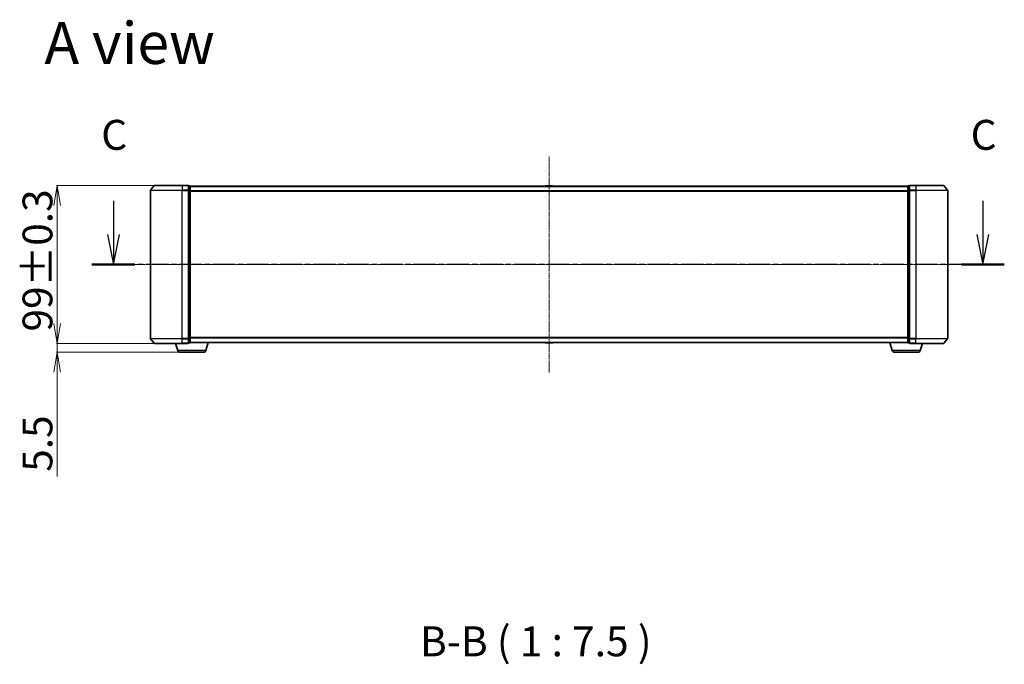
# Model space of a CAD drawing. Units: millimetres. Extents: x 7 to 9246, y 4 to 2112.
# Drawn here: x 1126 to 1743, y 531 to 935 of the extents above; entities that cross this region are included whole.
import ezdxf

# ---------------------------------------------------------------- set-up
doc = ezdxf.new("R2010")
doc.units = ezdxf.units.MM
doc.header["$LTSCALE"] = 0.5
doc.linetypes.add('CHAIN', pattern=[0.3543, 0.2362, -0.0295, 0.0591, -0.0295])
doc.layers.get('Defpoints').update_dxf_attribs({"lineweight": 25})
for name, color, linetype, lineweight in [('Centerline (ISO)', 131, 'Continuous', 18), ('Dimension (ISO)', 7, 'Continuous', 18), ('Section Line (ISO)', 7, 'CHAIN', 25), ('Symbol (ISO)', 7, 'Continuous', 18), ('Visible (ISO)', 7, 'Continuous', 35), ('Visible Narrow (ISO)', 7, 'Continuous', 25)]:
    doc.layers.add(name, color=color, linetype=linetype, lineweight=lineweight)
doc.styles.add('Note Text (TK)', font='MS PGothic.ttf')
doc.dimstyles.new('Default - Method 1b (TK)', dxfattribs={"dimscale": 0.5, "dimtxt": 2.5, "dimasz": 2.5, "dimexe": 1, "dimexo": 1.5, "dimgap": 1, "dimtad": 1, "dimdsep": 46, "dimtxsty": 'Note Text (TK)', "dimblk": 'OPEN', "dimcen": 0.09, "dimdle": 5, "dimclrd": 100, "dimclre": 100, "dimclrt": 7, "dimadec": 1, "dimazin": 1, "dimtfac": 1, "dimtmove": 0, "dimatfit": 3, "dimldrblk": 'OPEN', "dimfxl": 1, "dimtolj": 1, "dimlwd": -1, "dimlwe": -1, "dimarcsym": 0})

# ---------------------------------------------------------------- blocks, each defined once
blk = doc.blocks.new('_Open')
at = {"color": 0, "linetype": 'ByBlock', "lineweight": -2}
for p, q in [((-1, 0.167), (0, 0)), ((-1, -0.167), (0, 0)), ((0, 0), (-1, 0))]:
    blk.add_line(p, q, dxfattribs=at)
blk = doc.blocks.new('*D40')
at = {"layer": 'Defpoints', "color": 0}
for p in [(1210.36, 830.95), (1149.25, 731.95), (1210.36, 731.95)]:
    blk.add_point(p, dxfattribs=at)
at = {"layer": 'Dimension (ISO)', "color": 100}
for p, q in [((1209.61, 830.95), (1148.75, 830.95)), ((1149.25, 818.45), (1149.25, 744.45)), ((1209.61, 731.95), (1148.75, 731.95))]:
    blk.add_line(p, q, dxfattribs=at)
at = {"layer": 'Dimension (ISO)', "color": 100, "xscale": 12.5, "yscale": 12.5, "zscale": 12.5}
for p, rotation in [((1149.25, 830.95), 90), ((1149.25, 731.95), 270)]:
    blk.add_blockref('_Open', p, dxfattribs=dict(at, rotation=rotation))
at = {"layer": 'Dimension (ISO)', "color": 7, "insert": (1136.92, 739.38), "char_height": 1.25, "attachment_point": 4, "rotation": 90, "style": 'Note Text (TK)'}
blk.add_mtext('\\A1;\\fMS PGothic|b0|i0;{\\H18.6750;99±0.3}', dxfattribs=at)
blk = doc.blocks.new('*D41')
at = {"layer": 'Defpoints', "color": 0}
for p in [(1210.36, 731.95), (1149.25, 726.45), (1226.34, 726.45)]:
    blk.add_point(p, dxfattribs=at)
at = {"layer": 'Dimension (ISO)', "color": 100}
for p, q in [((1149.25, 744.45), (1149.25, 756.95)), ((1209.61, 731.95), (1148.75, 731.95)), ((1149.25, 731.95), (1149.25, 726.45)), ((1225.59, 726.45), (1148.75, 726.45)), ((1149.25, 713.95), (1149.25, 648.47))]:
    blk.add_line(p, q, dxfattribs=at)
at = {"layer": 'Dimension (ISO)', "color": 100, "xscale": 12.5, "yscale": 12.5, "zscale": 12.5}
for p, rotation in [((1149.25, 731.95), 270), ((1149.25, 726.45), 90)]:
    blk.add_blockref('_Open', p, dxfattribs=dict(at, rotation=rotation))
at = {"layer": 'Dimension (ISO)', "color": 7, "insert": (1136.92, 651.47), "char_height": 1.25, "attachment_point": 4, "rotation": 90, "style": 'Note Text (TK)'}
blk.add_mtext('\\A1;\\fMS PGothic|b0|i0;{\\H18.6750;5.5}', dxfattribs=at)
blk = doc.blocks.new('2dTransSection2')
at = {"layer": 'Section Line (ISO)', "linetype": 'Continuous'}
for p, q in [((144.072, 116.973), (144.072, 114.16)), ((216.767, 116.973), (216.767, 114.16)), ((143.572, 114.16), (144.072, 111.66)), ((144.072, 114.16), (144.072, 111.66)), ((144.072, 111.66), (144.572, 114.16)), ((216.267, 114.16), (216.767, 111.66)), ((216.767, 114.16), (216.767, 111.66)), ((216.767, 111.66), (217.267, 114.16))]:
    blk.add_line(p, q, dxfattribs=at)
at = {"layer": 'Section Line (ISO)', "linetype": 'CHAIN', "ltscale": 15.782886}
blk.add_line((218.563, 111.66), (142.276, 111.66), dxfattribs=at)
at = {"layer": 'Section Line (ISO)', "linetype": 'Continuous', "lineweight": 50}
for p, q in [((145.868, 111.66), (142.276, 111.66)), ((218.563, 111.66), (214.971, 111.66))]:
    blk.add_line(p, q, dxfattribs=at)
at = {"layer": 'Section Line (ISO)', "char_height": 2.5, "attachment_point": 7, "style": 'Note Text (TK)'}
for insert in [(143.054, 120.458), (215.748, 120.458)]:
    blk.add_mtext('C', dxfattribs=dict(at, insert=insert))

msp = doc.modelspace()

# ---------------------------------------------------------------- linework, layer by layer
at = {"layer": 'Centerline (ISO)', "linetype": 'CHAIN', "ltscale": 23.990969}
for p, q in [((1457.7217, 713.6981), (1457.7217, 849.1981)), ((1188.9717, 781.4481), (1726.4717, 781.4481))]:
    msp.add_line(p, q, dxfattribs=at)
at = {"layer": 'Visible (ISO)'}
for p, q in [((1207.7217, 827.8395), (1207.7217, 735.0567)), ((1210.1318, 830.8402), (1207.7912, 828.0316)), ((1210.3622, 830.9481), (1227.7217, 830.9481)), ((1231.4217, 830.9481), (1227.7217, 830.9481)), ((1232.4217, 830.6481), (1231.7217, 830.6481)), ((1231.7217, 827.8395), (1231.7217, 830.6481)), ((1231.7217, 735.0567), (1231.7217, 827.8395)), ((1232.7217, 830.3481), (1232.7217, 830.4481)), ((1682.7217, 830.4481), (1232.7217, 830.4481)), ((1232.7217, 827.6585), (1232.7217, 830.3481)), ((1232.7217, 735.2378), (1232.7217, 827.6585)), ((1455.4126, 830.5571), (1455.3417, 830.4481)), ((1459.8632, 830.6481), (1455.5802, 830.6481)), ((1460.0309, 830.5571), (1460.1017, 830.4481)), ((1682.7217, 830.4481), (1682.7217, 830.3481)), ((1682.7217, 830.3481), (1682.7217, 827.6585)), ((1682.7217, 827.6585), (1682.7217, 735.2378)), ((1683.7217, 830.6481), (1683.0217, 830.6481)), ((1683.7217, 830.6481), (1683.7217, 827.8395)), ((1683.7217, 827.8395), (1683.7217, 735.0567)), ((1687.7217, 830.9481), (1684.0217, 830.9481)), ((1687.7217, 830.9481), (1705.0812, 830.9481)), ((1705.3117, 830.8402), (1707.6522, 828.0316)), ((1707.7217, 735.0567), (1707.7217, 827.8395)), ((1210.1318, 732.0561), (1207.7912, 734.8647)), ((1231.7217, 732.2481), (1231.7217, 735.0567)), ((1232.7217, 732.5481), (1232.7217, 735.2378)), ((1682.7217, 735.2378), (1682.7217, 732.5481)), ((1683.7217, 735.0567), (1683.7217, 732.2481)), ((1705.3117, 732.0561), (1707.6522, 734.8647)), ((1227.7217, 731.9481), (1210.3622, 731.9481)), ((1224.901, 727.5171), (1223.5717, 731.9481)), ((1227.7217, 731.9481), (1231.4217, 731.9481)), ((1231.7217, 732.2481), (1232.4217, 732.2481)), ((1232.7217, 732.4481), (1232.7046, 732.4481)), ((1232.7217, 732.4481), (1232.7217, 732.5481)), ((1232.7217, 732.4481), (1682.7217, 732.4481)), ((1242.5424, 727.5171), (1244.0217, 732.4481)), ((1455.4126, 732.3391), (1455.3417, 732.4481)), ((1455.5802, 732.2481), (1459.8632, 732.2481)), ((1460.0309, 732.3391), (1460.1017, 732.4481)), ((1672.901, 727.5171), (1671.4217, 732.4481)), ((1682.7217, 732.5481), (1682.7217, 732.4481)), ((1682.7389, 732.4481), (1682.7217, 732.4481)), ((1683.0217, 732.2481), (1683.7217, 732.2481)), ((1684.0217, 731.9481), (1687.7217, 731.9481)), ((1705.0812, 731.9481), (1687.7217, 731.9481)), ((1690.5424, 727.5171), (1691.8717, 731.9481)), ((1241.1057, 726.4481), (1226.3378, 726.4481)), ((1689.1057, 726.4481), (1674.3378, 726.4481))]:
    msp.add_line(p, q, dxfattribs=at)
for centre, radius, start, end in [((1208.0217, 827.8395), 0.3, 140.1944289, 180), ((1210.3622, 830.6481), 0.3, 90, 140.1944289), ((1231.4217, 830.6481), 0.3, 0, 90), ((1232.4217, 830.3481), 0.3, 0, 90), ((1455.5802, 830.4481), 0.2, 90, 146.9761324), ((1459.8632, 830.4481), 0.2, 33.0238676, 90), ((1683.0217, 830.3481), 0.3, 90, 180), ((1684.0217, 830.6481), 0.3, 90, 180), ((1705.0812, 830.6481), 0.3, 39.8055711, 90), ((1707.4217, 827.8395), 0.3, 0, 39.8055711), ((1208.0217, 735.0567), 0.3, 180, 219.8055711), ((1707.4217, 735.0567), 0.3, 320.1944289, 0), ((1210.3622, 732.2481), 0.3, 219.8055711, 270), ((1231.4217, 732.2481), 0.3, 270, 0), ((1232.4217, 732.5481), 0.3, 270, 0), ((1455.5802, 732.4481), 0.2, 213.0238676, 270), ((1459.8632, 732.4481), 0.2, 270, 326.9761324), ((1683.0217, 732.5481), 0.3, 180, 270), ((1684.0217, 732.2481), 0.3, 180, 270), ((1705.0812, 732.2481), 0.3, 270, 320.1944289), ((1226.3378, 727.9481), 1.5, 196.6992442, 270), ((1241.1057, 727.9481), 1.5, 270, 343.3007558), ((1674.3378, 727.9481), 1.5, 196.6992442, 270), ((1689.1057, 727.9481), 1.5, 270, 343.3007558)]:
    msp.add_arc(centre, radius, start, end, dxfattribs=at)
at = {"layer": 'Visible Narrow (ISO)'}
for p, q in [((1227.7217, 827.8395), (1207.7217, 827.8395)), ((1207.7912, 828.0316), (1227.7217, 828.0316)), ((1227.7217, 830.8402), (1210.1318, 830.8402)), ((1227.7217, 830.8402), (1227.7217, 830.9481)), ((1227.7217, 830.8402), (1231.4217, 830.8402)), ((1227.7217, 830.8402), (1227.7217, 828.0316)), ((1231.4217, 828.0316), (1227.7217, 828.0316)), ((1227.7217, 828.0316), (1227.7217, 827.8395)), ((1227.7217, 827.8395), (1231.4217, 827.8395)), ((1227.7217, 735.0567), (1227.7217, 827.8395)), ((1231.4217, 830.8402), (1231.4217, 830.9481)), ((1231.4217, 830.8402), (1231.4217, 828.0316)), ((1231.4217, 827.8395), (1231.4217, 828.0316)), ((1231.4217, 827.8395), (1231.7217, 827.8395)), ((1231.4217, 827.8395), (1231.4217, 735.0567)), ((1231.7217, 830.5402), (1232.4217, 830.5402)), ((1232.4217, 827.8505), (1231.7217, 827.8505)), ((1231.7217, 827.6585), (1232.4217, 827.6585)), ((1232.4217, 830.5402), (1232.4217, 830.6481)), ((1232.4217, 830.5402), (1232.4217, 827.8505)), ((1232.4217, 827.6585), (1232.4217, 827.8505)), ((1232.4217, 827.6585), (1232.7217, 827.6585)), ((1232.4217, 827.6585), (1232.4217, 735.2378)), ((1232.7217, 830.3402), (1682.7217, 830.3402)), ((1682.7217, 827.5316), (1232.7217, 827.5316)), ((1460.0309, 830.5571), (1455.4126, 830.5571)), ((1682.7217, 827.6585), (1683.0217, 827.6585)), ((1683.0217, 830.6481), (1683.0217, 830.5402)), ((1683.0217, 827.8505), (1683.0217, 830.5402)), ((1683.0217, 830.5402), (1683.7217, 830.5402)), ((1683.0217, 827.8505), (1683.0217, 827.6585)), ((1683.7217, 827.8505), (1683.0217, 827.8505)), ((1683.0217, 735.2378), (1683.0217, 827.6585)), ((1683.0217, 827.6585), (1683.7217, 827.6585)), ((1683.7217, 827.8395), (1684.0217, 827.8395)), ((1684.0217, 830.9481), (1684.0217, 830.8402)), ((1684.0217, 830.8402), (1687.7217, 830.8402)), ((1684.0217, 828.0316), (1684.0217, 830.8402)), ((1687.7217, 828.0316), (1684.0217, 828.0316)), ((1684.0217, 828.0316), (1684.0217, 827.8395)), ((1684.0217, 827.8395), (1687.7217, 827.8395)), ((1684.0217, 735.0567), (1684.0217, 827.8395)), ((1687.7217, 830.8402), (1687.7217, 830.9481)), ((1705.3117, 830.8402), (1687.7217, 830.8402)), ((1687.7217, 830.8402), (1687.7217, 828.0316)), ((1687.7217, 828.0316), (1687.7217, 827.8395)), ((1687.7217, 828.0316), (1707.6522, 828.0316)), ((1707.7217, 827.8395), (1687.7217, 827.8395)), ((1687.7217, 827.8395), (1687.7217, 735.0567)), ((1232.7217, 827.3395), (1682.7217, 827.3395)), ((1207.7217, 735.0567), (1227.7217, 735.0567)), ((1227.7217, 734.8647), (1207.7912, 734.8647)), ((1231.4217, 735.0567), (1227.7217, 735.0567)), ((1227.7217, 734.8647), (1227.7217, 735.0567)), ((1227.7217, 734.8647), (1231.4217, 734.8647)), ((1227.7217, 732.0561), (1227.7217, 734.8647)), ((1231.7217, 735.0567), (1231.4217, 735.0567)), ((1231.4217, 734.8647), (1231.4217, 735.0567)), ((1231.4217, 734.8647), (1231.4217, 732.0561)), ((1232.4217, 735.2378), (1231.7217, 735.2378)), ((1231.7217, 735.0457), (1232.4217, 735.0457)), ((1232.7217, 735.2378), (1232.4217, 735.2378)), ((1232.4217, 735.0457), (1232.4217, 735.2378)), ((1232.4217, 735.0457), (1232.4217, 732.3561)), ((1682.7217, 735.5567), (1232.7217, 735.5567)), ((1232.7217, 735.3647), (1682.7217, 735.3647)), ((1683.0217, 735.2378), (1682.7217, 735.2378)), ((1683.0217, 735.2378), (1683.0217, 735.0457)), ((1683.7217, 735.2378), (1683.0217, 735.2378)), ((1683.0217, 732.3561), (1683.0217, 735.0457)), ((1683.0217, 735.0457), (1683.7217, 735.0457)), ((1684.0217, 735.0567), (1683.7217, 735.0567)), ((1687.7217, 735.0567), (1684.0217, 735.0567)), ((1684.0217, 735.0567), (1684.0217, 734.8647)), ((1684.0217, 734.8647), (1687.7217, 734.8647)), ((1684.0217, 732.0561), (1684.0217, 734.8647)), ((1687.7217, 734.8647), (1687.7217, 735.0567)), ((1687.7217, 735.0567), (1707.7217, 735.0567)), ((1707.6522, 734.8647), (1687.7217, 734.8647)), ((1687.7217, 732.0561), (1687.7217, 734.8647)), ((1210.1318, 732.0561), (1227.7217, 732.0561)), ((1231.4217, 732.0561), (1227.7217, 732.0561)), ((1227.7217, 732.0561), (1227.7217, 731.9481)), ((1231.4217, 731.9481), (1231.4217, 732.0561)), ((1232.4217, 732.3561), (1231.7217, 732.3561)), ((1232.4217, 732.2481), (1232.4217, 732.3561)), ((1682.7217, 732.5561), (1232.7217, 732.5561)), ((1455.4126, 732.3391), (1460.0309, 732.3391)), ((1683.0217, 732.3561), (1683.0217, 732.2481)), ((1683.7217, 732.3561), (1683.0217, 732.3561)), ((1687.7217, 732.0561), (1684.0217, 732.0561)), ((1684.0217, 732.0561), (1684.0217, 731.9481)), ((1687.7217, 732.0561), (1687.7217, 731.9481)), ((1687.7217, 732.0561), (1705.3117, 732.0561)), ((1242.5424, 727.5171), (1224.901, 727.5171)), ((1690.5424, 727.5171), (1672.901, 727.5171))]:
    msp.add_line(p, q, dxfattribs=at)
for centre, major_axis, start_param, end_param in [((1231.4217, 830.6481), (0.3, 0), 0, 1.57079633), ((1231.4217, 827.8395), (0.3, 0), 0, 1.57079633), ((1232.4217, 830.3481), (0.3, 0), 0, 1.57079633), ((1232.4217, 827.6585), (0.3, 0), 0, 1.57079633), ((1683.0217, 830.3481), (-0.3, 0), 4.71238898, 6.28318531), ((1683.0217, 827.6585), (-0.3, 0), 4.71238898, 6.28318531), ((1684.0217, 830.6481), (-0.3, 0), 4.71238898, 6.28318531), ((1684.0217, 827.8395), (-0.3, 0), 4.71238898, 6.28318531), ((1231.4217, 735.0567), (0.3, 0), 4.71238898, 6.28318531), ((1232.4217, 735.2378), (0.3, 0), 4.71238898, 6.28318531), ((1683.0217, 735.2378), (-0.3, 0), 0, 1.57079633), ((1684.0217, 735.0567), (-0.3, 0), 0, 1.57079633), ((1231.4217, 732.2481), (0.3, 0), 4.71238898, 6.28318531), ((1232.4217, 732.5481), (0.3, 0), 4.71238898, 6.28318531), ((1683.0217, 732.5481), (-0.3, 0), 0, 1.57079633), ((1684.0217, 732.2481), (-0.3, 0), 0, 1.57079633)]:
    msp.add_ellipse(centre, major_axis=major_axis, ratio=0.6401844, start_param=start_param, end_param=end_param, dxfattribs=at)

# ---------------------------------------------------------------- block references
at = {"layer": 'Section Line (ISO)', "xscale": 7.5, "yscale": 7.5, "zscale": 7.5}
msp.add_blockref('2dTransSection2', (104, -56), dxfattribs=at)

# ---------------------------------------------------------------- texts
at = {"layer": 'Symbol (ISO)', "color": 7, "insert": (1141.2741, 920.2255), "char_height": 26.25, "attachment_point": 4, "line_spacing_factor": 1.5, "style": 'Note Text (TK)'}
msp.add_mtext('\\fMS PGothic|b0|i0;{\\H26.2500;A view}', dxfattribs=at)
at = {"layer": 'Symbol (ISO)', "color": 7, "insert": (1376.7924, 529.9535), "char_height": 18.75, "attachment_point": 7, "style": 'Note Text (TK)'}
msp.add_mtext('B-B ( 1 : 7.5 )', dxfattribs=at)

# ---------------------------------------------------------------- dimensions: what is measured, and where the dimension line sits
at = {"layer": 'Dimension (ISO)', "color": 100}
for base, p1, p2, angle, text, override, picture, middle in [((1149.2527, 731.9481), (1210.3622, 830.9481), (1210.3622, 731.9481), 90, '\\fMS PGothic|b0|i0;{\\H18.6750;<>±0.3}', {"dimasz": 25, "dimgap": 6, "dimdec": 0, "dimtol": 0, "dimlim": 0, "dimtp": 0, "dimtm": 0, "dimtdec": 0, "dimtofl": 0, "dimatfit": 1}, '*D40', (1149.2527, 781.4481)), ((1149.2527, 726.4481), (1210.3622, 731.9481), (1226.3378, 726.4481), 270, '\\fMS PGothic|b0|i0;{\\H18.6750;<>}', {"dimasz": 25, "dimgap": 6, "dimdec": 1, "dimtol": 0, "dimlim": 0, "dimtp": 0, "dimtm": 0, "dimtdec": 1, "dimtofl": 1, "dimatfit": 1}, '*D41', (1149.2527, 666.4268))]:
    dim = msp.add_linear_dim(base=base, p1=p1, p2=p2, angle=angle, text=text, dimstyle='Default - Method 1b (TK)', override=override, dxfattribs=at)
    dim.commit()
    dim.dimension.update_dxf_attribs({"geometry": picture, "text_midpoint": middle, "dimtype": 160})

doc.saveas('drawing.dxf')
